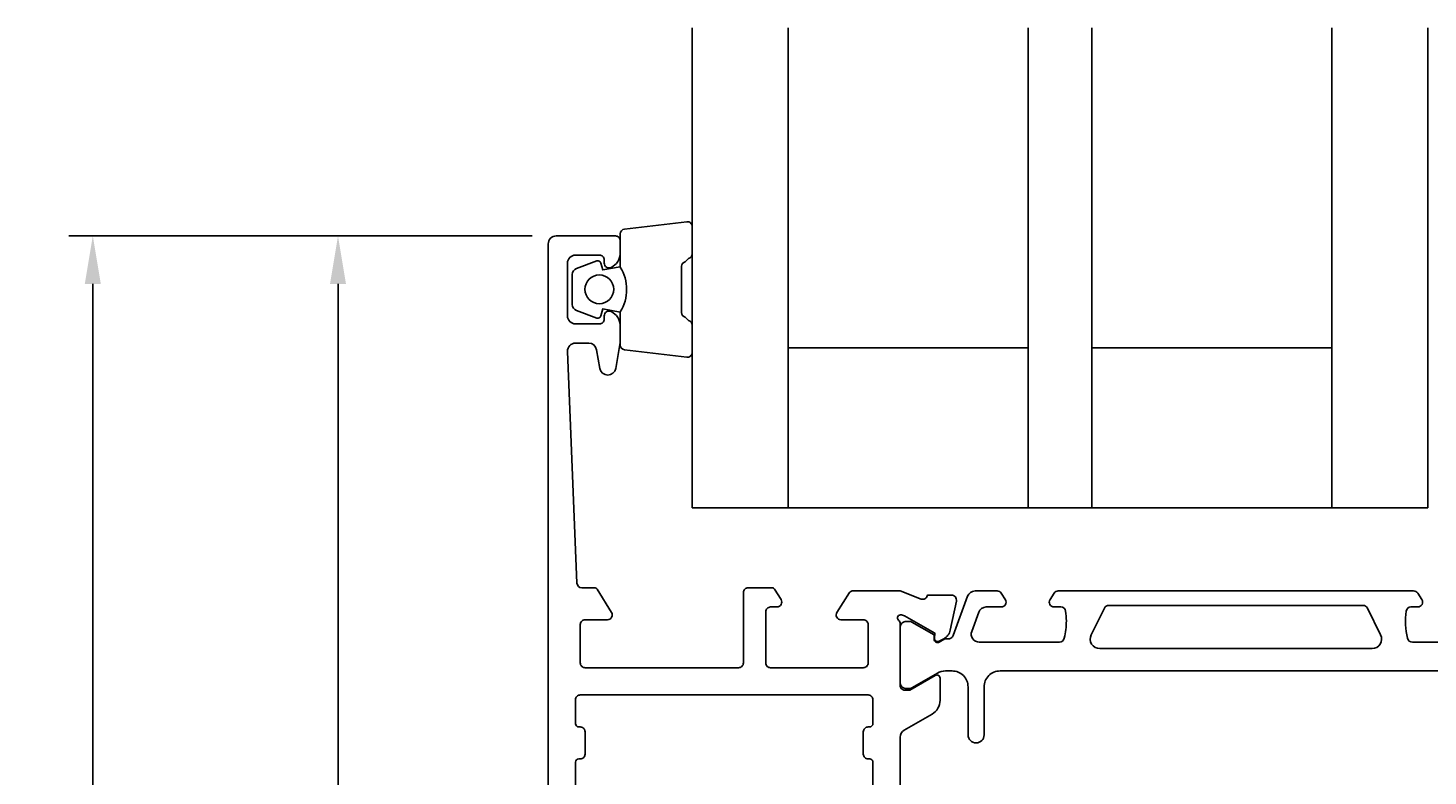
# Model space of a CAD drawing. Extents: x 174 to 331, y 6 to 179.
# Drawn here: x 174 to 262, y 132 to 179 of the extents above; entities that cross this region are included whole.
import ezdxf

# ---------------------------------------------------------------- set-up
doc = ezdxf.new("R2010")
doc.units = 0
doc.header["$LTSCALE"] = 4
doc.layers.get('0').update_dxf_attribs({"linetype": 'CONTINUOUS'})
doc.layers.get('DEFPOINTS').update_dxf_attribs({"linetype": 'CONTINUOUS'})
for name, color, linetype in [('SAPA_GLAS', 4, 'CONTINUOUS'), ('SAPA_MATT', 1, 'CONTINUOUS'), ('SAPA_PROFIL', 7, 'CONTINUOUS')]:
    doc.layers.add(name, color=color, linetype=linetype)
doc.styles.add('ISO', font='txt')
doc.dimstyles.get("Standard").update_dxf_attribs({"dimtxt": 0.18, "dimasz": 0.18, "dimexe": 0.18, "dimexo": 0.0625, "dimgap": 0.09, "dimtad": 0, "dimtih": 1, "dimtoh": 1, "dimzin": 0, "dimcen": 0.09, "dimazin": 3, "dimtfac": 1, "dimtofl": 0, "dimtmove": 0, "dimatfit": 3})

# ---------------------------------------------------------------- blocks, each defined once
blk = doc.blocks.new('*U91')
at = {"layer": 'SAPA_MATT', "color": 2, "style": 'ISO'}
blk.add_text('146.5', height=3, rotation=90, dxfattribs=at).set_placement((177.333, 88.118))
blk = doc.blocks.new('*D89')
at = {"layer": 'DEFPOINTS', "color": 0}
for p in [(178.333, 165.868), (207.316, 165.868), (207.316, 19.368)]:
    blk.add_point(p, dxfattribs=at)
at = {"layer": 'SAPA_MATT'}
for p, q in [((205.816, 165.868), (176.833, 165.868)), ((178.333, 22.368), (178.333, 162.868)), ((205.816, 19.368), (176.833, 19.368))]:
    blk.add_line(p, q, dxfattribs=at)
for points in [[(177.833, 162.868), (178.833, 162.868), (178.333, 165.868)], [(177.833, 22.368), (178.833, 22.368), (178.333, 19.368)]]:
    blk.add_solid(points, dxfattribs=at)
blk.add_blockref('*U91', (0, 0))
blk = doc.blocks.new('*U94')
at = {"layer": 'SAPA_MATT', "color": 2, "style": 'ISO'}
blk.add_text('89', height=3, rotation=90, dxfattribs=at).set_placement((192.666, 119.268))
blk = doc.blocks.new('*D86')
at = {"layer": 'DEFPOINTS', "color": 0}
for p in [(207.316, 165.868), (193.666, 76.868), (207.316, 76.868)]:
    blk.add_point(p, dxfattribs=at)
at = {"layer": 'SAPA_MATT'}
for p, q in [((205.816, 165.868), (192.166, 165.868)), ((193.666, 162.868), (193.666, 79.868)), ((205.816, 76.868), (192.166, 76.868))]:
    blk.add_line(p, q, dxfattribs=at)
for points in [[(193.166, 162.868), (194.166, 162.868), (193.666, 165.868)], [(193.166, 79.868), (194.166, 79.868), (193.666, 76.868)]]:
    blk.add_solid(points, dxfattribs=at)
blk.add_blockref('*U94', (0, 0))

msp = doc.modelspace()

# ---------------------------------------------------------------- linework, layer by layer
at = {"layer": 'SAPA_GLAS'}
for points in [[(215.814, 178.868), (215.814, 148.868), (221.814, 148.868), (221.814, 178.868)], [(240.814, 178.868), (240.814, 148.868), (236.814, 148.868), (236.814, 178.868)], [(261.814, 178.868), (261.814, 148.868), (255.814, 148.868), (255.814, 178.868)]]:
    msp.add_lwpolyline(points, dxfattribs=at)
for points in [[(221.814, 158.868), (236.814, 158.868), (236.814, 148.868), (221.814, 148.868)], [(240.814, 158.868), (255.814, 158.868), (255.814, 148.868), (240.814, 148.868)]]:
    msp.add_lwpolyline(points, close=True, dxfattribs=at)
at = {"layer": 'SAPA_PROFIL', "color": 2}
msp.add_lwpolyline([(211.314, 163.919, -0.285714), (211.314, 161.119), (211.314, 159.046, 0.38826), (211.587, 158.747), (215.487, 158.281, 0.440652), (215.814, 158.579), (215.814, 160.289, 0.339454), (215.591, 160.579), (215.374, 160.781, -0.339454), (215.151, 161.071), (215.151, 163.968, -0.339454), (215.374, 164.257), (215.591, 164.46, 0.339454), (215.814, 164.75), (215.814, 166.459, 0.440652), (215.487, 166.758), (211.587, 166.292, 0.38826), (211.314, 165.993), (211.314, 163.931)], format="xyb", close=True, dxfattribs=at)
at = {"layer": 'SAPA_PROFIL'}
for points in [[(206.816, 77.368), (206.816, 165.368, -0.414234), (207.316, 165.868), (211.014, 165.868, -0.414214), (211.314, 165.568), (211.314, 164.8, -0.28969), (210.742, 163.897, -0.55076), (210.314, 164.168), (210.314, 164.368, 0.414214), (210.014, 164.668), (208.516, 164.668, 0.414214), (208.016, 164.168), (208.016, 160.868, 0.414214), (208.516, 160.368), (210.014, 160.368, 0.414214), (210.314, 160.668), (210.314, 160.868, -0.55076), (210.742, 161.139, -0.28969), (211.314, 160.235), (211.314, 159.194), (211.029, 157.581, -0.8391), (210.045, 157.581), (209.838, 158.754, 0.36397), (209.345, 159.168), (208.517, 159.168, 0.426133), (208.017, 158.647), (208.605, 144.155, 0.402394), (208.904, 143.868), (209.705, 143.868, -0.259681), (209.875, 143.773), (210.771, 142.326, -0.587703), (210.516, 141.868), (209.116, 141.868, 0.414214), (208.816, 141.568), (208.816, 139.168, 0.414214), (209.116, 138.868), (218.716, 138.868, 0.414214), (219.016, 139.168), (219.016, 143.568, -0.414214), (219.316, 143.868), (220.8, 143.868, -0.259681), (220.97, 143.773), (221.371, 143.126, -0.587703), (221.116, 142.668), (220.716, 142.668, 0.414214), (220.416, 142.368), (220.416, 139.168, 0.414214), (220.716, 138.868), (226.516, 138.868, 0.414214), (226.816, 139.168), (226.816, 141.568, 0.414214), (226.516, 141.868), (225.116, 141.868, -0.592006), (224.863, 142.329), (225.657, 143.575, -0.256277), (225.826, 143.668), (228.822, 143.668), (230.14, 143.159, 0.414214), (230.514, 143.358), (230.528, 143.406), (232.031, 143.406, -0.476976), (232.334, 143.035), (231.952, 141.222, -0.221695), (231.546, 140.681), (231.262, 140.528, -0.57735), (230.968, 140.711), (230.978, 141.033), (229.092, 142.118), (228.901, 142.176, 0.762586), (228.716, 141.846, -0.213422), (228.816, 141.622), (228.816, 137.769, 0.414214), (229.116, 137.469), (229.416, 137.469), (231.016, 138.393, -0.57735), (231.316, 138.22), (231.316, 136.834, -0.267949), (230.816, 135.968), (229.066, 134.958, 0.267949), (228.816, 134.525), (228.816, 108.211, 0.267949)], [(227.116, 109.768), (227.116, 132.968, 0.414214), (226.916, 133.168), (226.816, 133.168, -0.414214), (226.516, 133.468), (226.516, 134.868, -0.414214), (226.816, 135.168), (226.916, 135.168, 0.414214), (227.116, 135.368), (227.116, 136.868, 0.414214), (226.816, 137.168), (208.816, 137.168, 0.414214), (208.516, 136.868), (208.516, 135.368, 0.414214), (208.716, 135.168), (208.816, 135.168, -0.414214), (209.116, 134.868), (209.116, 133.468, -0.414214), (208.816, 133.168), (208.716, 133.168, 0.414214), (208.516, 132.968), (208.516, 109.768, 0.414214)]]:
    msp.add_lwpolyline(points, format="xyb", dxfattribs=at)
at = {"layer": 'SAPA_PROFIL', "color": 2}
msp.add_lwpolyline([(211.314, 163.931), (210.223, 163.739), (210.107, 164.17, 0.443016), (209.844, 164.306), (208.573, 163.829, 0.312536), (208.314, 163.454), (208.314, 161.584, 0.312536), (208.573, 161.21), (209.844, 160.733, 0.443016), (210.107, 160.868), (210.223, 161.3), (211.314, 161.108)], format="xyb", dxfattribs=at)
at = {"layer": 'SAPA_PROFIL', "color": 4}
for points in [[(265.868, 140.468), (260.851, 140.468, -0.370252), (260.555, 140.722, -0.098237), (260.464, 142.41, -0.373506), (260.761, 142.668), (261.19, 142.668, 0.592006), (261.443, 143.129), (261.182, 143.531, 0.253968), (260.93, 143.668), (238.703, 143.668, 0.253968), (238.451, 143.531), (238.19, 143.129, 0.592006), (238.443, 142.668), (238.871, 142.668, -0.373506), (239.168, 142.41, -0.03559), (239.212, 141.794, -0.062428), (239.078, 140.722, -0.370252), (238.781, 140.468), (233.765, 140.468, -0.520567), (233.295, 141.139), (233.732, 142.339, -0.315299), (234.202, 142.668), (235.143, 142.668, 0.586218), (235.399, 143.124, 0), (235.399, 143.124), (235.135, 143.531, 0.253968), (234.883, 143.668), (233.502, 143.668, 0.315299), (233.032, 143.339), (232.136, 140.878, -0.269496), (231.905, 140.685, -0.061269), (231.612, 140.671), (231.262, 140.469, -0.57735), (230.947, 140.651), (230.947, 140.918), (229.549, 141.727, 0.131822), (229.399, 141.767), (229.216, 141.767, 0.414214), (228.816, 141.367), (228.816, 137.967, 0.414214), (229.216, 137.567), (229.396, 137.567, 0.131652), (229.546, 137.608), (231.15, 138.534, -0.131652), (231.65, 138.668), (232.066, 138.668, -0.414214), (233.066, 137.668), (233.066, 134.668, 1), (234.066, 134.668), (234.066, 137.668, -0.414214), (235.066, 138.668), (264.566, 138.668, -0.414214)], [(258.866, 140.935, -0.557165), (258.329, 140.068), (241.304, 140.068, -0.557165), (240.767, 140.935), (241.598, 142.602, -0.284386), (241.866, 142.768), (257.766, 142.768, -0.284386), (258.035, 142.602), (258.866, 140.935)]]:
    msp.add_lwpolyline(points, format="xyb", dxfattribs=at)
at = {"layer": 'SAPA_PROFIL', "color": 2}
msp.add_circle((210.006, 162.531), 0.9, dxfattribs=at)

# ---------------------------------------------------------------- dimensions: what is measured, and where the dimension line sits
at = {"layer": 'SAPA_MATT'}
dim = msp.add_linear_dim(base=(178.333, 165.868), p1=(207.316, 19.368), p2=(207.316, 165.868), angle=270, dimstyle='Standard', override={"dimscale": 1}, dxfattribs=at)
dim.commit()
dim.dimension.update_dxf_attribs({"geometry": '*D89', "text_midpoint": (178.333, 92.618), "dimtype": 128})
dim = msp.add_linear_dim(base=(193.666, 76.868), p1=(207.316, 165.868), p2=(207.316, 76.868), angle=270, dimstyle='Standard', override={"dimscale": 1}, dxfattribs=at)
dim.commit()
dim.dimension.update_dxf_attribs({"geometry": '*D86', "text_midpoint": (191.166, 121.368)})

doc.saveas('drawing.dxf')
